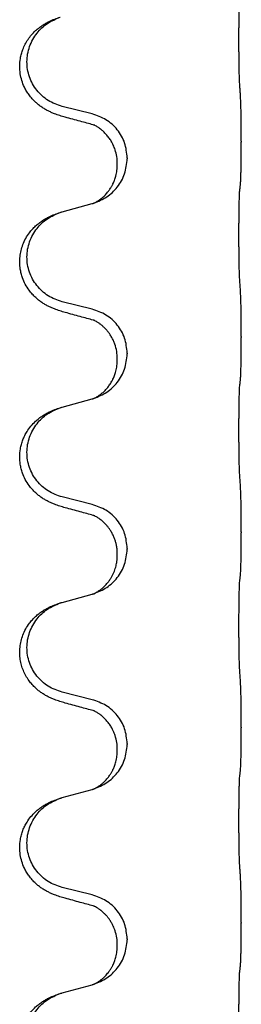
# Model space of a CAD drawing. Units: millimetres. Extents: x -897 to 1636, y -129 to 714.
# Drawn here: x 1453 to 1456, y 477 to 493 of the extents above; entities that cross this region are included whole.
import ezdxf

# ---------------------------------------------------------------- set-up
doc = ezdxf.new("R2010")
doc.units = ezdxf.units.MM

# ---------------------------------------------------------------- blocks, each defined once
blk = doc.blocks.new('HL50WU-0-200', base_point=(369.17, 292.221))
at = {"color": 7, "linetype": 'Continuous'}
for p, q in [((1453.732, 491.37), (1453.247, 491.491)), ((1456.159, 490.925), (1456.159, 490.91)), ((1454.142, 490.546), (1454.142, 490.561)), ((1454.303, 490.656), (1454.303, 490.641)), ((1453.247, 489.778), (1453.732, 489.911)), ((1453.732, 488.195), (1453.247, 488.316)), ((1456.159, 487.75), (1456.159, 487.735)), ((1454.142, 487.371), (1454.142, 487.386)), ((1454.303, 487.481), (1454.303, 487.466)), ((1453.247, 486.603), (1453.732, 486.736)), ((1453.732, 485.02), (1453.247, 485.141)), ((1456.159, 484.575), (1456.159, 484.56)), ((1454.303, 484.306), (1454.303, 484.291)), ((1454.142, 484.196), (1454.142, 484.211)), ((1453.247, 483.428), (1453.732, 483.561)), ((1453.732, 481.845), (1453.247, 481.966)), ((1456.159, 481.4), (1456.159, 481.385)), ((1454.303, 481.131), (1454.303, 481.116)), ((1454.142, 481.021), (1454.142, 481.036)), ((1453.247, 480.253), (1453.732, 480.386)), ((1453.732, 478.67), (1453.247, 478.791)), ((1456.159, 478.225), (1456.159, 478.21)), ((1454.303, 477.956), (1454.303, 477.941)), ((1454.142, 477.846), (1454.142, 477.861)), ((1453.247, 477.078), (1453.732, 477.211))]:
    blk.add_line(p, q, dxfattribs=at)
for points, knots in [([(1456.134, 491.833), (1456.133, 491.849), (1456.131, 491.88), (1456.129, 491.923), (1456.128, 491.962), (1456.127, 492), (1456.126, 492.041), (1456.125, 492.086), (1456.124, 492.135), (1456.123, 492.189), (1456.123, 492.246), (1456.122, 492.307), (1456.121, 492.37), (1456.121, 492.436), (1456.121, 492.504), (1456.121, 492.574), (1456.121, 492.643), (1456.121, 492.712), (1456.121, 492.78), (1456.122, 492.844), (1456.122, 492.906), (1456.123, 492.963), (1456.124, 493.017), (1456.125, 493.065), (1456.126, 493.11), (1456.127, 493.149), (1456.128, 493.184), (1456.129, 493.219), (1456.13, 493.256), (1456.132, 493.283), (1456.134, 493.296)], [0, 0, 0, 0, 0.04696, 0.093921, 0.129102, 0.164282, 0.207507, 0.250732, 0.302132, 0.353532, 0.412557, 0.471581, 0.536854, 0.602126, 0.671358, 0.74059, 0.810439, 0.880287, 0.946749, 1.01321, 1.072958, 1.132706, 1.183942, 1.235178, 1.277063, 1.318948, 1.351564, 1.384181, 1.42351, 1.462836, 1.462836, 1.462836, 1.462836]), ([(1453.295, 491.316), (1453.265, 491.324), (1453.206, 491.341), (1453.13, 491.368), (1453.066, 491.395), (1453.014, 491.419), (1452.963, 491.447), (1452.912, 491.48), (1452.862, 491.516), (1452.809, 491.561), (1452.756, 491.615), (1452.706, 491.676), (1452.664, 491.74), (1452.623, 491.817), (1452.586, 491.911), (1452.56, 492.026), (1452.551, 492.147), (1452.561, 492.256), (1452.581, 492.347), (1452.606, 492.424), (1452.642, 492.503), (1452.689, 492.582), (1452.746, 492.657), (1452.807, 492.719), (1452.868, 492.771), (1452.924, 492.811), (1452.98, 492.845), (1453.045, 492.879), (1453.123, 492.912), (1453.184, 492.933), (1453.214, 492.943)], [0, 0, 0, 0, 0.092881, 0.18576, 0.242386, 0.299016, 0.358155, 0.417293, 0.480659, 0.544042, 0.625341, 0.70664, 0.7807, 0.854782, 0.968392, 1.082132, 1.206918, 1.331588, 1.408417, 1.485209, 1.57575, 1.666333, 1.761323, 1.856286, 1.928318, 2.000327, 2.062581, 2.124828, 2.220853, 2.31688, 2.31688, 2.31688, 2.31688]), ([(1453.247, 491.491), (1453.168, 491.518), (1453.01, 491.573), (1452.854, 491.719), (1452.761, 491.857), (1452.71, 491.972), (1452.679, 492.093), (1452.669, 492.219), (1452.68, 492.344), (1452.712, 492.465), (1452.764, 492.58), (1452.853, 492.714), (1452.998, 492.853), (1453.142, 492.913), (1453.214, 492.943)], [0, 0, 0, 0, 0.248632, 0.497261, 0.622122, 0.747056, 0.871985, 0.996845, 1.12175, 1.246727, 1.371737, 1.496668, 1.728964, 1.961261, 1.961261, 1.961261, 1.961261]), ([(1456.159, 490.925), (1456.159, 490.969), (1456.159, 491.056), (1456.158, 491.164), (1456.157, 491.248), (1456.156, 491.309), (1456.155, 491.37), (1456.154, 491.452), (1456.151, 491.556), (1456.147, 491.64), (1456.145, 491.682)], [0, 0, 0, 0, 0.1308118, 0.2616236, 0.322906, 0.3841881, 0.4443888, 0.5045906, 0.630798, 0.7570013, 0.7570013, 0.7570013, 0.7570013]), ([(1454.303, 490.656), (1454.295, 490.738), (1454.278, 490.903), (1454.151, 491.12), (1453.966, 491.289), (1453.81, 491.343), (1453.732, 491.37)], [0, 0, 0, 0, 0.2452438, 0.4904859, 0.7355554, 0.9806267, 0.9806267, 0.9806267, 0.9806267]), ([(1453.751, 491.192), (1453.716, 491.201), (1453.644, 491.22), (1453.532, 491.251), (1453.416, 491.283), (1453.335, 491.305), (1453.295, 491.316)], [0, 0, 0, 0, 0.1110885, 0.222177, 0.3474266, 0.4726762, 0.4726762, 0.4726762, 0.4726762]), ([(1453.778, 491.184), (1453.774, 491.184), (1453.764, 491.186), (1453.756, 491.19), (1453.751, 491.192)], [0, 0, 0, 0, 0.01420073, 0.02839473, 0.02839473, 0.02839473, 0.02839473]), ([(1454.142, 490.561), (1454.141, 490.599), (1454.137, 490.675), (1454.115, 490.763), (1454.093, 490.825), (1454.078, 490.859), (1454.064, 490.888), (1454.045, 490.924), (1454.016, 490.97), (1453.975, 491.023), (1453.931, 491.071), (1453.896, 491.102), (1453.873, 491.12), (1453.861, 491.129), (1453.845, 491.141), (1453.824, 491.154), (1453.801, 491.168), (1453.78, 491.179), (1453.764, 491.187), (1453.755, 491.19), (1453.751, 491.192)], [0, 0, 0, 0, 0.1142899, 0.2285378, 0.269865, 0.3111794, 0.3389678, 0.3667623, 0.4347646, 0.5028092, 0.5663286, 0.6297896, 0.6420267, 0.6542617, 0.6769796, 0.6997062, 0.7285527, 0.7573843, 0.7705976, 0.7838109, 0.7838109, 0.7838109, 0.7838109]), ([(1456.145, 490.223), (1456.146, 490.235), (1456.148, 490.259), (1456.15, 490.293), (1456.151, 490.324), (1456.152, 490.357), (1456.153, 490.392), (1456.154, 490.433), (1456.155, 490.477), (1456.156, 490.527), (1456.157, 490.581), (1456.158, 490.664), (1456.159, 490.774), (1456.159, 490.865), (1456.159, 490.91)], [0, 0, 0, 0, 0.0360729, 0.0721484, 0.1017542, 0.1313587, 0.169349, 0.2073399, 0.2544004, 0.3014606, 0.3580798, 0.4146991, 0.5511899, 0.6876808, 0.6876808, 0.6876808, 0.6876808]), ([(1453.761, 489.919), (1453.833, 489.949), (1453.978, 490.009), (1454.152, 490.177), (1454.278, 490.392), (1454.294, 490.558), (1454.303, 490.641)], [0, 0, 0, 0, 0.2327113, 0.4654194, 0.7135452, 0.9616776, 0.9616776, 0.9616776, 0.9616776]), ([(1453.761, 489.919), (1453.764, 489.921), (1453.77, 489.924), (1453.785, 489.931), (1453.805, 489.941), (1453.827, 489.955), (1453.848, 489.969), (1453.864, 489.98), (1453.876, 489.989), (1453.894, 490.003), (1453.918, 490.025), (1453.947, 490.053), (1453.973, 490.082), (1453.995, 490.109), (1454.014, 490.135), (1454.029, 490.157), (1454.041, 490.178), (1454.052, 490.196), (1454.062, 490.215), (1454.073, 490.236), (1454.084, 490.261), (1454.096, 490.291), (1454.108, 490.324), (1454.124, 490.378), (1454.139, 490.452), (1454.141, 490.514), (1454.142, 490.546)], [0, 0, 0, 0, 0.0101139, 0.0202278, 0.049012, 0.0778124, 0.1004879, 0.123155, 0.1353486, 0.1475438, 0.1901887, 0.2328436, 0.2697077, 0.3065673, 0.3364086, 0.3662466, 0.387427, 0.4086074, 0.429695, 0.4507827, 0.4807446, 0.5107104, 0.5481696, 0.585631, 0.6795069, 0.7733999, 0.7733999, 0.7733999, 0.7733999]), ([(1456.134, 490.121), (1456.134, 490.129), (1456.136, 490.147), (1456.139, 490.172), (1456.142, 490.198), (1456.144, 490.214), (1456.145, 490.223)], [0, 0, 0, 0, 0.0262292, 0.0524584, 0.0776433, 0.1028283, 0.1028283, 0.1028283, 0.1028283]), ([(1456.134, 488.658), (1456.133, 488.674), (1456.131, 488.705), (1456.129, 488.748), (1456.128, 488.787), (1456.127, 488.825), (1456.126, 488.866), (1456.125, 488.911), (1456.124, 488.96), (1456.123, 489.014), (1456.123, 489.071), (1456.122, 489.132), (1456.121, 489.195), (1456.121, 489.261), (1456.121, 489.329), (1456.121, 489.399), (1456.121, 489.468), (1456.121, 489.537), (1456.121, 489.605), (1456.122, 489.669), (1456.122, 489.731), (1456.123, 489.788), (1456.124, 489.842), (1456.125, 489.89), (1456.126, 489.935), (1456.127, 489.974), (1456.128, 490.009), (1456.129, 490.044), (1456.13, 490.081), (1456.132, 490.108), (1456.134, 490.121)], [0, 0, 0, 0, 0.04696, 0.093921, 0.129102, 0.164282, 0.207507, 0.250732, 0.302132, 0.353532, 0.412557, 0.471581, 0.536854, 0.602126, 0.671358, 0.74059, 0.810439, 0.880287, 0.946749, 1.01321, 1.072958, 1.132706, 1.183942, 1.235178, 1.277063, 1.318948, 1.351564, 1.384181, 1.42351, 1.462836, 1.462836, 1.462836, 1.462836]), ([(1453.732, 489.911), (1453.736, 489.912), (1453.743, 489.914), (1453.751, 489.916), (1453.754, 489.917)], [0, 0, 0, 0, 0.01154999, 0.02309998, 0.02309998, 0.02309998, 0.02309998]), ([(1453.754, 489.917), (1453.755, 489.918), (1453.757, 489.918), (1453.76, 489.919), (1453.761, 489.919)], [0, 0, 0, 0, 0.003351942, 0.006703932, 0.006703932, 0.006703932, 0.006703932]), ([(1453.295, 488.141), (1453.265, 488.149), (1453.206, 488.166), (1453.13, 488.193), (1453.066, 488.22), (1453.014, 488.244), (1452.963, 488.272), (1452.912, 488.305), (1452.862, 488.341), (1452.809, 488.386), (1452.756, 488.44), (1452.698, 488.511), (1452.643, 488.599), (1452.602, 488.691), (1452.577, 488.775), (1452.561, 488.856), (1452.553, 488.948), (1452.557, 489.049), (1452.574, 489.149), (1452.605, 489.248), (1452.651, 489.346), (1452.704, 489.429), (1452.76, 489.496), (1452.812, 489.549), (1452.868, 489.596), (1452.924, 489.636), (1452.98, 489.67), (1453.045, 489.704), (1453.123, 489.737), (1453.184, 489.758), (1453.214, 489.768)], [0, 0, 0, 0, 0.092881, 0.18576, 0.242387, 0.299016, 0.358154, 0.417293, 0.480665, 0.544042, 0.62531, 0.706642, 0.820459, 0.934238, 1.008193, 1.082132, 1.182711, 1.283342, 1.384294, 1.48526, 1.596107, 1.706913, 1.78163, 1.856309, 1.928329, 2.00035, 2.062606, 2.124851, 2.220876, 2.316903, 2.316903, 2.316903, 2.316903]), ([(1453.247, 488.316), (1453.168, 488.343), (1453.01, 488.398), (1452.854, 488.544), (1452.761, 488.682), (1452.71, 488.797), (1452.679, 488.918), (1452.669, 489.044), (1452.68, 489.169), (1452.712, 489.29), (1452.764, 489.405), (1452.853, 489.539), (1452.998, 489.678), (1453.142, 489.738), (1453.214, 489.768)], [0, 0, 0, 0, 0.248632, 0.497261, 0.622122, 0.747056, 0.871985, 0.996845, 1.12175, 1.246727, 1.371737, 1.496668, 1.728963, 1.96126, 1.96126, 1.96126, 1.96126]), ([(1453.214, 489.768), (1453.219, 489.77), (1453.23, 489.773), (1453.241, 489.776), (1453.247, 489.778)], [0, 0, 0, 0, 0.01712207, 0.03424414, 0.03424414, 0.03424414, 0.03424414]), ([(1456.159, 487.75), (1456.159, 487.794), (1456.159, 487.881), (1456.158, 487.989), (1456.157, 488.073), (1456.156, 488.134), (1456.155, 488.195), (1456.154, 488.277), (1456.151, 488.381), (1456.147, 488.465), (1456.145, 488.507)], [0, 0, 0, 0, 0.1308118, 0.2616236, 0.3229059, 0.384188, 0.4443891, 0.5045906, 0.6307946, 0.7570001, 0.7570001, 0.7570001, 0.7570001]), ([(1453.751, 488.017), (1453.716, 488.026), (1453.644, 488.045), (1453.532, 488.076), (1453.416, 488.108), (1453.335, 488.13), (1453.295, 488.141)], [0, 0, 0, 0, 0.1110885, 0.222177, 0.3474266, 0.4726762, 0.4726762, 0.4726762, 0.4726762]), ([(1454.303, 487.481), (1454.295, 487.563), (1454.278, 487.728), (1454.151, 487.945), (1453.966, 488.114), (1453.81, 488.168), (1453.732, 488.195)], [0, 0, 0, 0, 0.2452438, 0.4904859, 0.7355554, 0.9806267, 0.9806267, 0.9806267, 0.9806267]), ([(1453.778, 488.009), (1453.774, 488.009), (1453.764, 488.011), (1453.756, 488.015), (1453.751, 488.017)], [0, 0, 0, 0, 0.01420073, 0.02839473, 0.02839473, 0.02839473, 0.02839473]), ([(1454.142, 487.386), (1454.14, 487.427), (1454.136, 487.508), (1454.11, 487.608), (1454.079, 487.683), (1454.056, 487.728), (1454.036, 487.763), (1454.017, 487.793), (1453.993, 487.826), (1453.962, 487.863), (1453.925, 487.901), (1453.894, 487.928), (1453.873, 487.945), (1453.861, 487.954), (1453.845, 487.966), (1453.824, 487.979), (1453.801, 487.993), (1453.78, 488.004), (1453.764, 488.012), (1453.755, 488.015), (1453.751, 488.017)], [0, 0, 0, 0, 0.1225148, 0.2450267, 0.3058636, 0.3666773, 0.3971203, 0.4275583, 0.472546, 0.5175544, 0.5736693, 0.6297552, 0.6419923, 0.6542272, 0.6769452, 0.6996718, 0.7285183, 0.7573498, 0.7705631, 0.7837765, 0.7837765, 0.7837765, 0.7837765]), ([(1456.145, 487.048), (1456.146, 487.06), (1456.148, 487.084), (1456.15, 487.118), (1456.151, 487.149), (1456.152, 487.182), (1456.153, 487.217), (1456.154, 487.258), (1456.155, 487.302), (1456.156, 487.352), (1456.157, 487.406), (1456.158, 487.489), (1456.159, 487.599), (1456.159, 487.69), (1456.159, 487.735)], [0, 0, 0, 0, 0.0360729, 0.0721484, 0.1017542, 0.1313587, 0.169349, 0.2073399, 0.2544004, 0.3014606, 0.3580798, 0.4146991, 0.5511899, 0.6876808, 0.6876808, 0.6876808, 0.6876808]), ([(1453.761, 486.744), (1453.833, 486.774), (1453.978, 486.834), (1454.152, 487.002), (1454.278, 487.217), (1454.294, 487.383), (1454.303, 487.466)], [0, 0, 0, 0, 0.2327113, 0.4654194, 0.7135452, 0.9616776, 0.9616776, 0.9616776, 0.9616776]), ([(1453.761, 486.744), (1453.764, 486.746), (1453.77, 486.749), (1453.785, 486.756), (1453.805, 486.766), (1453.827, 486.78), (1453.848, 486.794), (1453.864, 486.805), (1453.876, 486.814), (1453.899, 486.833), (1453.933, 486.863), (1453.977, 486.911), (1454.017, 486.963), (1454.045, 487.008), (1454.062, 487.04), (1454.073, 487.061), (1454.084, 487.086), (1454.096, 487.116), (1454.108, 487.149), (1454.124, 487.203), (1454.139, 487.277), (1454.141, 487.339), (1454.142, 487.371)], [0, 0, 0, 0, 0.0101139, 0.0202278, 0.049012, 0.0778124, 0.100488, 0.123155, 0.1353484, 0.1475438, 0.2105071, 0.2735284, 0.3410545, 0.4085343, 0.4296242, 0.4507097, 0.4806708, 0.5106374, 0.5480968, 0.585558, 0.6794339, 0.7733269, 0.7733269, 0.7733269, 0.7733269]), ([(1456.134, 486.946), (1456.134, 486.954), (1456.136, 486.972), (1456.139, 486.997), (1456.142, 487.023), (1456.144, 487.039), (1456.145, 487.048)], [0, 0, 0, 0, 0.0262292, 0.0524584, 0.0776433, 0.1028283, 0.1028283, 0.1028283, 0.1028283]), ([(1456.134, 485.483), (1456.133, 485.499), (1456.131, 485.53), (1456.129, 485.573), (1456.128, 485.612), (1456.127, 485.65), (1456.126, 485.691), (1456.125, 485.736), (1456.124, 485.785), (1456.123, 485.839), (1456.123, 485.896), (1456.122, 485.957), (1456.121, 486.02), (1456.121, 486.086), (1456.121, 486.154), (1456.121, 486.224), (1456.121, 486.293), (1456.121, 486.362), (1456.121, 486.43), (1456.122, 486.494), (1456.122, 486.556), (1456.123, 486.613), (1456.124, 486.667), (1456.125, 486.715), (1456.126, 486.76), (1456.127, 486.799), (1456.128, 486.834), (1456.129, 486.869), (1456.13, 486.906), (1456.132, 486.933), (1456.134, 486.946)], [0, 0, 0, 0, 0.04696, 0.093921, 0.129102, 0.164282, 0.207507, 0.250732, 0.302132, 0.353532, 0.412557, 0.471581, 0.536854, 0.602126, 0.671358, 0.74059, 0.810439, 0.880287, 0.946749, 1.01321, 1.072958, 1.132706, 1.183942, 1.235178, 1.277063, 1.318948, 1.351564, 1.384181, 1.42351, 1.462836, 1.462836, 1.462836, 1.462836]), ([(1453.732, 486.736), (1453.736, 486.737), (1453.743, 486.739), (1453.751, 486.741), (1453.754, 486.742)], [0, 0, 0, 0, 0.01154999, 0.02309998, 0.02309998, 0.02309998, 0.02309998]), ([(1453.754, 486.742), (1453.755, 486.743), (1453.757, 486.743), (1453.76, 486.744), (1453.761, 486.744)], [0, 0, 0, 0, 0.003351942, 0.006703932, 0.006703932, 0.006703932, 0.006703932]), ([(1453.295, 484.966), (1453.265, 484.974), (1453.206, 484.991), (1453.13, 485.018), (1453.066, 485.045), (1453.014, 485.069), (1452.963, 485.097), (1452.912, 485.13), (1452.862, 485.166), (1452.809, 485.211), (1452.756, 485.265), (1452.698, 485.336), (1452.643, 485.424), (1452.602, 485.516), (1452.577, 485.6), (1452.559, 485.689), (1452.551, 485.797), (1452.561, 485.906), (1452.581, 485.997), (1452.605, 486.07), (1452.635, 486.139), (1452.678, 486.215), (1452.736, 486.295), (1452.803, 486.366), (1452.868, 486.421), (1452.924, 486.461), (1452.98, 486.495), (1453.045, 486.529), (1453.123, 486.562), (1453.184, 486.583), (1453.214, 486.593)], [0, 0, 0, 0, 0.092881, 0.18576, 0.242387, 0.299016, 0.358154, 0.417293, 0.480665, 0.544042, 0.625309, 0.706642, 0.820465, 0.934237, 1.008175, 1.082132, 1.206845, 1.331584, 1.408431, 1.485205, 1.560774, 1.636391, 1.746323, 1.85626, 1.928303, 2.000302, 2.062553, 2.124803, 2.220828, 2.316854, 2.316854, 2.316854, 2.316854]), ([(1453.247, 485.141), (1453.168, 485.168), (1453.01, 485.223), (1452.854, 485.369), (1452.761, 485.507), (1452.71, 485.622), (1452.679, 485.743), (1452.669, 485.869), (1452.68, 485.994), (1452.712, 486.115), (1452.764, 486.23), (1452.853, 486.364), (1452.998, 486.503), (1453.142, 486.563), (1453.214, 486.593)], [0, 0, 0, 0, 0.248632, 0.497261, 0.622122, 0.747056, 0.871985, 0.996845, 1.12175, 1.246727, 1.371737, 1.496668, 1.728963, 1.96126, 1.96126, 1.96126, 1.96126]), ([(1453.214, 486.593), (1453.219, 486.595), (1453.23, 486.598), (1453.241, 486.601), (1453.247, 486.603)], [0, 0, 0, 0, 0.01712207, 0.03424414, 0.03424414, 0.03424414, 0.03424414]), ([(1456.159, 484.575), (1456.159, 484.619), (1456.159, 484.706), (1456.158, 484.814), (1456.157, 484.898), (1456.156, 484.959), (1456.155, 485.02), (1456.154, 485.102), (1456.151, 485.206), (1456.147, 485.29), (1456.145, 485.332)], [0, 0, 0, 0, 0.1308118, 0.2616236, 0.3229059, 0.384188, 0.4443891, 0.5045906, 0.6307946, 0.7570001, 0.7570001, 0.7570001, 0.7570001]), ([(1453.751, 484.842), (1453.716, 484.851), (1453.644, 484.87), (1453.532, 484.901), (1453.416, 484.933), (1453.335, 484.955), (1453.295, 484.966)], [0, 0, 0, 0, 0.1110885, 0.222177, 0.3474266, 0.4726762, 0.4726762, 0.4726762, 0.4726762]), ([(1454.303, 484.306), (1454.295, 484.388), (1454.278, 484.553), (1454.151, 484.77), (1453.966, 484.939), (1453.81, 484.993), (1453.732, 485.02)], [0, 0, 0, 0, 0.2452438, 0.4904859, 0.7355554, 0.9806267, 0.9806267, 0.9806267, 0.9806267]), ([(1453.778, 484.834), (1453.774, 484.834), (1453.764, 484.836), (1453.756, 484.84), (1453.751, 484.842)], [0, 0, 0, 0, 0.01420073, 0.02839473, 0.02839473, 0.02839473, 0.02839473]), ([(1454.142, 484.211), (1454.142, 484.234), (1454.141, 484.28), (1454.131, 484.343), (1454.118, 484.399), (1454.102, 484.452), (1454.08, 484.507), (1454.057, 484.553), (1454.036, 484.588), (1454.017, 484.618), (1453.993, 484.651), (1453.962, 484.688), (1453.925, 484.726), (1453.894, 484.753), (1453.873, 484.77), (1453.861, 484.779), (1453.845, 484.791), (1453.824, 484.804), (1453.801, 484.818), (1453.78, 484.829), (1453.764, 484.837), (1453.755, 484.84), (1453.751, 484.842)], [0, 0, 0, 0, 0.06887, 0.1377619, 0.1902451, 0.2427411, 0.3048299, 0.3669006, 0.3973441, 0.4277816, 0.4727691, 0.5177778, 0.5738927, 0.6299785, 0.6422156, 0.6544506, 0.6771685, 0.6998951, 0.7287416, 0.7575732, 0.7707865, 0.7839998, 0.7839998, 0.7839998, 0.7839998]), ([(1456.145, 483.873), (1456.146, 483.885), (1456.148, 483.909), (1456.15, 483.943), (1456.151, 483.974), (1456.152, 484.007), (1456.153, 484.042), (1456.154, 484.083), (1456.155, 484.127), (1456.156, 484.177), (1456.157, 484.231), (1456.158, 484.314), (1456.159, 484.424), (1456.159, 484.515), (1456.159, 484.56)], [0, 0, 0, 0, 0.0360729, 0.0721484, 0.1017542, 0.1313587, 0.169349, 0.2073399, 0.2544004, 0.3014606, 0.3580798, 0.4146991, 0.5511899, 0.6876808, 0.6876808, 0.6876808, 0.6876808]), ([(1453.761, 483.569), (1453.833, 483.599), (1453.978, 483.659), (1454.152, 483.827), (1454.278, 484.042), (1454.294, 484.208), (1454.303, 484.291)], [0, 0, 0, 0, 0.2327113, 0.4654194, 0.7135452, 0.9616776, 0.9616776, 0.9616776, 0.9616776]), ([(1453.761, 483.569), (1453.764, 483.571), (1453.77, 483.574), (1453.785, 483.581), (1453.805, 483.591), (1453.827, 483.605), (1453.848, 483.619), (1453.864, 483.63), (1453.876, 483.639), (1453.894, 483.653), (1453.918, 483.675), (1453.947, 483.703), (1453.973, 483.732), (1453.995, 483.759), (1454.014, 483.785), (1454.029, 483.807), (1454.041, 483.828), (1454.057, 483.855), (1454.075, 483.891), (1454.094, 483.935), (1454.109, 483.978), (1454.121, 484.018), (1454.129, 484.057), (1454.136, 484.099), (1454.141, 484.145), (1454.142, 484.179), (1454.142, 484.196)], [0, 0, 0, 0, 0.0101139, 0.0202278, 0.049012, 0.0778124, 0.1004879, 0.123155, 0.1353486, 0.1475438, 0.1901887, 0.2328436, 0.2697076, 0.3065673, 0.3364091, 0.3662465, 0.3874257, 0.4086075, 0.4585656, 0.5085349, 0.5525752, 0.5966091, 0.6341541, 0.6716964, 0.7225937, 0.773483, 0.773483, 0.773483, 0.773483]), ([(1456.134, 483.771), (1456.134, 483.779), (1456.136, 483.797), (1456.139, 483.822), (1456.142, 483.848), (1456.144, 483.864), (1456.145, 483.873)], [0, 0, 0, 0, 0.0262292, 0.0524584, 0.0776433, 0.1028283, 0.1028283, 0.1028283, 0.1028283]), ([(1456.134, 482.308), (1456.133, 482.324), (1456.131, 482.355), (1456.129, 482.398), (1456.128, 482.437), (1456.127, 482.475), (1456.126, 482.516), (1456.125, 482.561), (1456.124, 482.61), (1456.123, 482.664), (1456.123, 482.721), (1456.122, 482.782), (1456.121, 482.845), (1456.121, 482.911), (1456.121, 482.979), (1456.121, 483.049), (1456.121, 483.118), (1456.121, 483.187), (1456.121, 483.255), (1456.122, 483.319), (1456.122, 483.381), (1456.123, 483.438), (1456.124, 483.492), (1456.125, 483.54), (1456.126, 483.585), (1456.127, 483.624), (1456.128, 483.659), (1456.129, 483.694), (1456.13, 483.731), (1456.132, 483.758), (1456.134, 483.771)], [0, 0, 0, 0, 0.04696, 0.093921, 0.129102, 0.164282, 0.207507, 0.250732, 0.302132, 0.353532, 0.412557, 0.471581, 0.536854, 0.602126, 0.671358, 0.74059, 0.810439, 0.880287, 0.946749, 1.01321, 1.072958, 1.132706, 1.183942, 1.235178, 1.277063, 1.318948, 1.351564, 1.384181, 1.42351, 1.462836, 1.462836, 1.462836, 1.462836]), ([(1453.732, 483.561), (1453.736, 483.562), (1453.743, 483.564), (1453.751, 483.566), (1453.754, 483.567)], [0, 0, 0, 0, 0.01154999, 0.02309998, 0.02309998, 0.02309998, 0.02309998]), ([(1453.754, 483.567), (1453.755, 483.568), (1453.757, 483.568), (1453.76, 483.569), (1453.761, 483.569)], [0, 0, 0, 0, 0.003351942, 0.006703932, 0.006703932, 0.006703932, 0.006703932]), ([(1453.295, 481.791), (1453.265, 481.799), (1453.206, 481.816), (1453.13, 481.843), (1453.066, 481.87), (1453.014, 481.894), (1452.963, 481.922), (1452.912, 481.955), (1452.862, 481.991), (1452.809, 482.036), (1452.756, 482.09), (1452.702, 482.156), (1452.653, 482.232), (1452.612, 482.317), (1452.581, 482.406), (1452.561, 482.5), (1452.553, 482.598), (1452.557, 482.699), (1452.574, 482.799), (1452.605, 482.898), (1452.651, 482.996), (1452.704, 483.079), (1452.76, 483.146), (1452.812, 483.199), (1452.868, 483.246), (1452.924, 483.286), (1452.98, 483.32), (1453.045, 483.354), (1453.123, 483.387), (1453.184, 483.408), (1453.214, 483.418)], [0, 0, 0, 0, 0.092881, 0.18576, 0.242387, 0.299016, 0.358155, 0.417293, 0.480662, 0.544042, 0.625326, 0.706641, 0.800984, 0.895337, 0.988747, 1.082163, 1.182765, 1.283375, 1.384321, 1.485292, 1.596141, 1.706946, 1.781663, 1.856342, 1.928361, 2.000383, 2.062639, 2.124883, 2.220908, 2.316935, 2.316935, 2.316935, 2.316935]), ([(1453.247, 481.966), (1453.168, 481.993), (1453.01, 482.048), (1452.854, 482.194), (1452.761, 482.332), (1452.71, 482.447), (1452.679, 482.568), (1452.669, 482.694), (1452.68, 482.819), (1452.712, 482.94), (1452.764, 483.055), (1452.853, 483.189), (1452.998, 483.328), (1453.142, 483.388), (1453.214, 483.418)], [0, 0, 0, 0, 0.248632, 0.497261, 0.622122, 0.747056, 0.871985, 0.996845, 1.12175, 1.246727, 1.371737, 1.496668, 1.728963, 1.96126, 1.96126, 1.96126, 1.96126]), ([(1453.214, 483.418), (1453.219, 483.42), (1453.23, 483.423), (1453.241, 483.426), (1453.247, 483.428)], [0, 0, 0, 0, 0.01712207, 0.03424414, 0.03424414, 0.03424414, 0.03424414]), ([(1456.159, 481.4), (1456.159, 481.444), (1456.159, 481.531), (1456.158, 481.639), (1456.157, 481.723), (1456.156, 481.784), (1456.155, 481.845), (1456.154, 481.927), (1456.151, 482.031), (1456.147, 482.115), (1456.145, 482.157)], [0, 0, 0, 0, 0.1308119, 0.2616236, 0.322906, 0.3841881, 0.4443888, 0.5045906, 0.630798, 0.7570013, 0.7570013, 0.7570013, 0.7570013]), ([(1453.751, 481.667), (1453.716, 481.676), (1453.644, 481.695), (1453.532, 481.726), (1453.416, 481.758), (1453.335, 481.78), (1453.295, 481.791)], [0, 0, 0, 0, 0.1110885, 0.222177, 0.3474266, 0.4726762, 0.4726762, 0.4726762, 0.4726762]), ([(1454.303, 481.131), (1454.295, 481.213), (1454.278, 481.378), (1454.151, 481.595), (1453.966, 481.764), (1453.81, 481.818), (1453.732, 481.845)], [0, 0, 0, 0, 0.2452438, 0.4904859, 0.7355554, 0.9806267, 0.9806267, 0.9806267, 0.9806267]), ([(1453.778, 481.659), (1453.774, 481.659), (1453.764, 481.661), (1453.756, 481.665), (1453.751, 481.667)], [0, 0, 0, 0, 0.01420073, 0.02839473, 0.02839473, 0.02839473, 0.02839473]), ([(1454.142, 481.036), (1454.141, 481.074), (1454.137, 481.15), (1454.115, 481.238), (1454.093, 481.3), (1454.078, 481.334), (1454.064, 481.363), (1454.045, 481.399), (1454.016, 481.445), (1453.975, 481.498), (1453.931, 481.546), (1453.896, 481.577), (1453.873, 481.595), (1453.861, 481.604), (1453.845, 481.616), (1453.824, 481.629), (1453.801, 481.643), (1453.78, 481.654), (1453.764, 481.662), (1453.755, 481.665), (1453.751, 481.667)], [0, 0, 0, 0, 0.1142899, 0.2285378, 0.269865, 0.3111794, 0.3389678, 0.3667623, 0.4347646, 0.5028092, 0.5663286, 0.6297896, 0.6420267, 0.6542617, 0.6769796, 0.6997062, 0.7285527, 0.7573843, 0.7705976, 0.7838109, 0.7838109, 0.7838109, 0.7838109]), ([(1456.145, 480.698), (1456.146, 480.71), (1456.148, 480.734), (1456.15, 480.768), (1456.151, 480.799), (1456.152, 480.832), (1456.153, 480.867), (1456.154, 480.908), (1456.155, 480.952), (1456.156, 481.002), (1456.157, 481.056), (1456.158, 481.139), (1456.159, 481.249), (1456.159, 481.34), (1456.159, 481.385)], [0, 0, 0, 0, 0.0360729, 0.0721484, 0.1017542, 0.1313587, 0.169349, 0.2073399, 0.2544004, 0.3014606, 0.3580798, 0.4146991, 0.5511899, 0.6876808, 0.6876808, 0.6876808, 0.6876808]), ([(1453.761, 480.394), (1453.833, 480.424), (1453.978, 480.484), (1454.152, 480.652), (1454.278, 480.867), (1454.294, 481.033), (1454.303, 481.116)], [0, 0, 0, 0, 0.2327113, 0.4654194, 0.7135452, 0.9616776, 0.9616776, 0.9616776, 0.9616776]), ([(1453.761, 480.394), (1453.764, 480.396), (1453.77, 480.399), (1453.785, 480.406), (1453.805, 480.416), (1453.827, 480.43), (1453.848, 480.444), (1453.864, 480.455), (1453.876, 480.464), (1453.894, 480.478), (1453.918, 480.5), (1453.947, 480.528), (1453.973, 480.557), (1453.995, 480.584), (1454.014, 480.61), (1454.029, 480.632), (1454.041, 480.653), (1454.052, 480.671), (1454.062, 480.69), (1454.073, 480.711), (1454.084, 480.736), (1454.096, 480.766), (1454.108, 480.799), (1454.124, 480.853), (1454.139, 480.927), (1454.141, 480.989), (1454.142, 481.021)], [0, 0, 0, 0, 0.0101139, 0.0202278, 0.049012, 0.0778124, 0.1004879, 0.123155, 0.1353486, 0.1475438, 0.1901887, 0.2328436, 0.2697077, 0.3065673, 0.3364086, 0.3662466, 0.387427, 0.4086074, 0.429695, 0.4507827, 0.4807446, 0.5107104, 0.5481696, 0.585631, 0.6795069, 0.7733999, 0.7733999, 0.7733999, 0.7733999]), ([(1456.134, 480.596), (1456.134, 480.604), (1456.136, 480.622), (1456.139, 480.647), (1456.142, 480.673), (1456.144, 480.689), (1456.145, 480.698)], [0, 0, 0, 0, 0.0262292, 0.0524584, 0.0776433, 0.1028283, 0.1028283, 0.1028283, 0.1028283]), ([(1456.134, 479.133), (1456.133, 479.149), (1456.131, 479.18), (1456.129, 479.223), (1456.128, 479.262), (1456.127, 479.3), (1456.126, 479.341), (1456.125, 479.386), (1456.124, 479.435), (1456.123, 479.489), (1456.123, 479.546), (1456.122, 479.607), (1456.121, 479.67), (1456.121, 479.736), (1456.121, 479.804), (1456.121, 479.874), (1456.121, 479.943), (1456.121, 480.012), (1456.121, 480.08), (1456.122, 480.144), (1456.122, 480.206), (1456.123, 480.263), (1456.124, 480.317), (1456.125, 480.365), (1456.126, 480.41), (1456.127, 480.449), (1456.128, 480.484), (1456.129, 480.519), (1456.13, 480.556), (1456.132, 480.583), (1456.134, 480.596)], [0, 0, 0, 0, 0.04696, 0.093921, 0.129102, 0.164282, 0.207507, 0.250732, 0.302132, 0.353532, 0.412557, 0.471581, 0.536854, 0.602126, 0.671358, 0.74059, 0.810439, 0.880287, 0.946749, 1.01321, 1.072958, 1.132706, 1.183942, 1.235178, 1.277063, 1.318948, 1.351564, 1.384181, 1.42351, 1.462836, 1.462836, 1.462836, 1.462836]), ([(1453.732, 480.386), (1453.736, 480.387), (1453.743, 480.389), (1453.751, 480.391), (1453.754, 480.392)], [0, 0, 0, 0, 0.01154999, 0.02309998, 0.02309998, 0.02309998, 0.02309998]), ([(1453.754, 480.392), (1453.755, 480.393), (1453.757, 480.393), (1453.76, 480.394), (1453.761, 480.394)], [0, 0, 0, 0, 0.003351942, 0.006703932, 0.006703932, 0.006703932, 0.006703932]), ([(1453.295, 478.616), (1453.265, 478.624), (1453.206, 478.641), (1453.13, 478.668), (1453.066, 478.695), (1453.014, 478.719), (1452.963, 478.747), (1452.912, 478.78), (1452.862, 478.816), (1452.809, 478.861), (1452.756, 478.915), (1452.706, 478.976), (1452.664, 479.04), (1452.623, 479.117), (1452.586, 479.211), (1452.56, 479.326), (1452.551, 479.447), (1452.561, 479.556), (1452.581, 479.647), (1452.605, 479.72), (1452.635, 479.789), (1452.678, 479.865), (1452.736, 479.945), (1452.803, 480.016), (1452.868, 480.071), (1452.924, 480.111), (1452.98, 480.145), (1453.045, 480.179), (1453.123, 480.212), (1453.184, 480.233), (1453.214, 480.243)], [0, 0, 0, 0, 0.092881, 0.18576, 0.242386, 0.299016, 0.358155, 0.417293, 0.480659, 0.544042, 0.625341, 0.70664, 0.7807, 0.854782, 0.968393, 1.082131, 1.206914, 1.331588, 1.408428, 1.485209, 1.56078, 1.636396, 1.746327, 1.856265, 1.928307, 2.000307, 2.062558, 2.124807, 2.220832, 2.316859, 2.316859, 2.316859, 2.316859]), ([(1453.247, 478.791), (1453.168, 478.818), (1453.01, 478.873), (1452.854, 479.019), (1452.761, 479.157), (1452.71, 479.272), (1452.679, 479.393), (1452.669, 479.519), (1452.68, 479.644), (1452.712, 479.765), (1452.764, 479.88), (1452.853, 480.014), (1452.998, 480.153), (1453.142, 480.213), (1453.214, 480.243)], [0, 0, 0, 0, 0.248632, 0.497261, 0.622122, 0.747056, 0.871985, 0.996845, 1.12175, 1.246727, 1.371737, 1.496668, 1.728963, 1.96126, 1.96126, 1.96126, 1.96126]), ([(1453.214, 480.243), (1453.219, 480.245), (1453.23, 480.248), (1453.241, 480.251), (1453.247, 480.253)], [0, 0, 0, 0, 0.01712207, 0.03424414, 0.03424414, 0.03424414, 0.03424414]), ([(1456.159, 478.225), (1456.159, 478.269), (1456.159, 478.356), (1456.158, 478.468), (1456.157, 478.562), (1456.156, 478.628), (1456.155, 478.684), (1456.153, 478.756), (1456.151, 478.856), (1456.147, 478.94), (1456.145, 478.982)], [0, 0, 0, 0, 0.1308119, 0.2616236, 0.3370117, 0.4123993, 0.4584946, 0.5045906, 0.630798, 0.7570013, 0.7570013, 0.7570013, 0.7570013]), ([(1453.751, 478.492), (1453.716, 478.501), (1453.644, 478.52), (1453.532, 478.551), (1453.416, 478.583), (1453.335, 478.605), (1453.295, 478.616)], [0, 0, 0, 0, 0.1110885, 0.222177, 0.3474266, 0.4726762, 0.4726762, 0.4726762, 0.4726762]), ([(1454.303, 477.956), (1454.295, 478.038), (1454.278, 478.203), (1454.151, 478.42), (1453.966, 478.589), (1453.81, 478.643), (1453.732, 478.67)], [0, 0, 0, 0, 0.2452438, 0.4904859, 0.7355554, 0.9806267, 0.9806267, 0.9806267, 0.9806267]), ([(1453.778, 478.484), (1453.774, 478.484), (1453.764, 478.486), (1453.756, 478.49), (1453.751, 478.492)], [0, 0, 0, 0, 0.01420073, 0.02839473, 0.02839473, 0.02839473, 0.02839473]), ([(1454.142, 477.861), (1454.141, 477.899), (1454.137, 477.975), (1454.115, 478.063), (1454.093, 478.125), (1454.078, 478.159), (1454.064, 478.188), (1454.047, 478.22), (1454.023, 478.259), (1453.993, 478.301), (1453.962, 478.338), (1453.934, 478.367), (1453.907, 478.392), (1453.888, 478.408), (1453.873, 478.42), (1453.861, 478.429), (1453.845, 478.441), (1453.824, 478.454), (1453.801, 478.468), (1453.78, 478.479), (1453.764, 478.487), (1453.755, 478.49), (1453.751, 478.492)], [0, 0, 0, 0, 0.1142898, 0.2285378, 0.2698647, 0.3111794, 0.3389686, 0.3667623, 0.42178, 0.4768081, 0.5212699, 0.5657199, 0.5977839, 0.6298422, 0.6420788, 0.6543143, 0.6770325, 0.6997588, 0.7286052, 0.7574369, 0.7706502, 0.7838635, 0.7838635, 0.7838635, 0.7838635]), ([(1456.145, 477.523), (1456.146, 477.535), (1456.148, 477.559), (1456.15, 477.593), (1456.151, 477.624), (1456.152, 477.657), (1456.153, 477.692), (1456.154, 477.733), (1456.155, 477.777), (1456.156, 477.827), (1456.157, 477.881), (1456.158, 477.964), (1456.159, 478.074), (1456.159, 478.165), (1456.159, 478.21)], [0, 0, 0, 0, 0.0360729, 0.0721484, 0.1017542, 0.1313587, 0.169349, 0.2073399, 0.2544004, 0.3014606, 0.3580798, 0.4146991, 0.5511899, 0.6876808, 0.6876808, 0.6876808, 0.6876808]), ([(1453.761, 477.219), (1453.833, 477.249), (1453.978, 477.309), (1454.152, 477.477), (1454.278, 477.692), (1454.294, 477.858), (1454.303, 477.941)], [0, 0, 0, 0, 0.2327113, 0.4654194, 0.7135452, 0.9616776, 0.9616776, 0.9616776, 0.9616776]), ([(1453.761, 477.219), (1453.764, 477.221), (1453.77, 477.224), (1453.785, 477.231), (1453.805, 477.241), (1453.827, 477.255), (1453.848, 477.269), (1453.864, 477.28), (1453.876, 477.289), (1453.894, 477.303), (1453.918, 477.325), (1453.947, 477.353), (1453.973, 477.382), (1453.995, 477.409), (1454.014, 477.435), (1454.029, 477.457), (1454.041, 477.478), (1454.052, 477.496), (1454.062, 477.515), (1454.073, 477.536), (1454.084, 477.561), (1454.096, 477.591), (1454.108, 477.624), (1454.124, 477.678), (1454.139, 477.752), (1454.141, 477.814), (1454.142, 477.846)], [0, 0, 0, 0, 0.0101139, 0.0202278, 0.049012, 0.0778124, 0.1004879, 0.123155, 0.1353486, 0.1475438, 0.1901887, 0.2328436, 0.2697077, 0.3065673, 0.3364086, 0.3662466, 0.387427, 0.4086074, 0.429695, 0.4507827, 0.4807446, 0.5107104, 0.5481696, 0.585631, 0.6795069, 0.7733999, 0.7733999, 0.7733999, 0.7733999]), ([(1456.134, 475.958), (1456.133, 475.974), (1456.131, 476.005), (1456.129, 476.048), (1456.128, 476.087), (1456.127, 476.125), (1456.126, 476.166), (1456.125, 476.211), (1456.124, 476.26), (1456.123, 476.314), (1456.123, 476.371), (1456.122, 476.432), (1456.121, 476.495), (1456.121, 476.561), (1456.121, 476.629), (1456.121, 476.699), (1456.121, 476.768), (1456.121, 476.837), (1456.121, 476.905), (1456.122, 476.969), (1456.122, 477.031), (1456.123, 477.088), (1456.124, 477.142), (1456.125, 477.19), (1456.126, 477.235), (1456.127, 477.274), (1456.128, 477.309), (1456.129, 477.344), (1456.13, 477.381), (1456.132, 477.408), (1456.134, 477.421)], [0, 0, 0, 0, 0.04696, 0.093921, 0.129102, 0.164282, 0.207507, 0.250732, 0.302132, 0.353532, 0.412557, 0.471581, 0.536854, 0.602126, 0.671358, 0.74059, 0.810439, 0.880287, 0.946749, 1.01321, 1.072958, 1.132706, 1.183942, 1.235178, 1.277063, 1.318948, 1.351564, 1.384181, 1.42351, 1.462836, 1.462836, 1.462836, 1.462836]), ([(1456.134, 477.421), (1456.134, 477.429), (1456.136, 477.447), (1456.139, 477.472), (1456.142, 477.498), (1456.144, 477.514), (1456.145, 477.523)], [0, 0, 0, 0, 0.0262292, 0.0524584, 0.0776433, 0.1028283, 0.1028283, 0.1028283, 0.1028283]), ([(1453.732, 477.211), (1453.736, 477.212), (1453.743, 477.214), (1453.751, 477.216), (1453.754, 477.217)], [0, 0, 0, 0, 0.01154999, 0.02309998, 0.02309998, 0.02309998, 0.02309998]), ([(1453.754, 477.217), (1453.755, 477.218), (1453.757, 477.218), (1453.76, 477.219), (1453.761, 477.219)], [0, 0, 0, 0, 0.003351942, 0.006703932, 0.006703932, 0.006703932, 0.006703932]), ([(1453.295, 475.441), (1453.265, 475.449), (1453.206, 475.466), (1453.13, 475.493), (1453.066, 475.52), (1453.014, 475.544), (1452.963, 475.572), (1452.912, 475.605), (1452.862, 475.641), (1452.809, 475.686), (1452.756, 475.74), (1452.706, 475.801), (1452.664, 475.865), (1452.623, 475.942), (1452.586, 476.036), (1452.563, 476.135), (1452.554, 476.224), (1452.554, 476.317), (1452.568, 476.425), (1452.598, 476.53), (1452.635, 476.614), (1452.678, 476.69), (1452.736, 476.77), (1452.803, 476.841), (1452.868, 476.896), (1452.924, 476.936), (1452.98, 476.97), (1453.045, 477.004), (1453.123, 477.037), (1453.184, 477.058), (1453.214, 477.068)], [0, 0, 0, 0, 0.092881, 0.18576, 0.242386, 0.299016, 0.358155, 0.417293, 0.480659, 0.544042, 0.625343, 0.70664, 0.780691, 0.854782, 0.968461, 1.082126, 1.158979, 1.235845, 1.360519, 1.4852, 1.560808, 1.636389, 1.746307, 1.856256, 1.9283, 2.000298, 2.062549, 2.124798, 2.220824, 2.31685, 2.31685, 2.31685, 2.31685]), ([(1453.247, 475.616), (1453.168, 475.643), (1453.01, 475.698), (1452.854, 475.844), (1452.761, 475.982), (1452.71, 476.097), (1452.679, 476.218), (1452.669, 476.344), (1452.68, 476.469), (1452.712, 476.59), (1452.764, 476.705), (1452.853, 476.839), (1452.998, 476.978), (1453.142, 477.038), (1453.214, 477.068)], [0, 0, 0, 0, 0.248632, 0.497261, 0.622122, 0.747056, 0.871985, 0.996845, 1.12175, 1.246727, 1.371737, 1.496668, 1.728964, 1.961261, 1.961261, 1.961261, 1.961261]), ([(1453.214, 477.068), (1453.219, 477.07), (1453.23, 477.073), (1453.241, 477.076), (1453.247, 477.078)], [0, 0, 0, 0, 0.01712211, 0.03424421, 0.03424421, 0.03424421, 0.03424421])]:
    blk.add_open_spline(points, degree=3, knots=knots, dxfattribs=at)
for points in [[(1456.145, 491.682), (1456.143, 491.707), (1456.139, 491.758), (1456.135, 491.808), (1456.134, 491.833)], [(1456.145, 488.507), (1456.143, 488.532), (1456.139, 488.583), (1456.135, 488.633), (1456.134, 488.658)], [(1456.145, 485.332), (1456.143, 485.357), (1456.139, 485.408), (1456.135, 485.458), (1456.134, 485.483)], [(1456.145, 482.157), (1456.143, 482.182), (1456.139, 482.233), (1456.135, 482.283), (1456.134, 482.308)], [(1456.145, 478.982), (1456.143, 479.007), (1456.139, 479.058), (1456.135, 479.108), (1456.134, 479.133)]]:
    blk.add_open_spline(points, degree=3, dxfattribs=at)

msp = doc.modelspace()

# ---------------------------------------------------------------- block references
msp.add_blockref('HL50WU-0-200', (369.17, 292.221))

doc.saveas('drawing.dxf')
